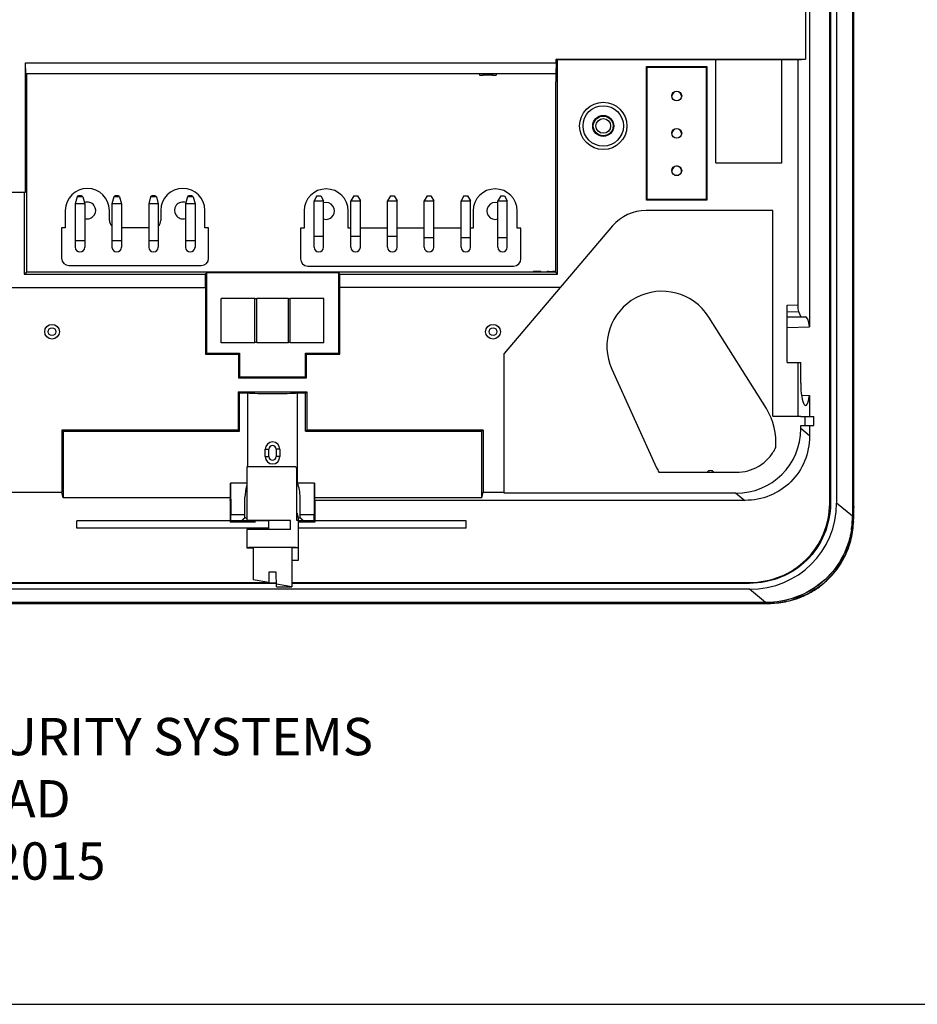
# Model space of a CAD drawing. Units: inches. Extents: x 0 to 34, y -5 to 14.7.
# Drawn here: x 13 to 17.8, y -5 to 0.2 of the extents above; entities that cross this region are included whole.
import ezdxf

# ---------------------------------------------------------------- set-up
doc = ezdxf.new("R2010")
doc.units = ezdxf.units.IN
doc.header["$LTSCALE"] = 1.87
doc.header["$MEASUREMENT"] = 0
doc.layers.get('0').update_dxf_attribs({"linetype": 'CONTINUOUS'})
for name, color, linetype in [('02___PRT_ALL_AXES', 7, 'CONTINUOUS'), ('03___PRT_ALL_CURVES', 7, 'CONTINUOUS'), ('AXES', 7, 'CONTINUOUS')]:
    doc.layers.add(name, color=color, linetype=linetype)
doc.styles.get("Standard").update_dxf_attribs({"font": 'txt', "width": 0.8})

msp = doc.modelspace()

# ---------------------------------------------------------------- linework, layer by layer
at = {"color": 7, "linetype": 'Continuous'}
for p, q in [((17.290929, -2.347981), (17.290929, 1.858032)), ((17.295113, 1.850867), (17.295113, -2.347993)), ((17.327719, 1.73618), (17.327719, -2.345413)), ((17.420315, -2.364989), (17.420315, 1.302385)), ((17.420379, -2.364989), (17.420376, 1.307205)), ((17.413147, 1.175348), (17.413147, -2.41628)), ((17.413513, 1.175348), (17.413513, -2.415736)), ((17.182661, 0.86855), (17.182661, -1.400843)), ((17.161322, 0.734354), (17.161322, 0.032565)), ((12.983146, 0.013381), (15.826041, 0.013381)), ((12.983146, -0.679532), (12.983146, 0.013381)), ((12.985134, -0.043537), (12.983146, 0.013381)), ((15.826041, 0.013381), (15.824053, -0.043537)), ((15.826041, 0.032565), (17.161322, 0.032565)), ((15.826041, 0.013381), (15.826041, 0.032565)), ((15.832915, 0.029129), (15.826041, 0.032565)), ((15.832915, -1.119665), (15.832915, 0.029129)), ((16.680184, 0.029129), (15.832915, 0.029129)), ((16.680184, 0.030503), (17.034515, 0.030503)), ((16.680184, -0.522052), (16.680184, 0.030503)), ((17.034515, -0.522052), (17.034515, 0.030503)), ((17.11948, 0.029129), (17.034515, 0.029129)), ((17.11948, 0.029129), (17.161322, 0.032565)), ((17.11948, 0.029129), (17.11948, -1.284017)), ((12.985134, -0.043537), (15.824053, -0.043537)), ((12.987271, -0.045674), (12.985134, -0.043537)), ((12.988645, -0.044299), (12.987271, -0.045674)), ((12.987271, -0.045674), (12.987271, -1.108666)), ((12.988645, -0.044299), (15.823291, -0.044299)), ((15.414712, -0.044299), (15.414712, -0.053921)), ((15.434712, -0.044299), (15.434712, -0.054021)), ((15.484712, -0.044299), (15.484712, -0.054021)), ((15.504712, -0.044299), (15.504712, -0.053921)), ((15.823291, -0.044299), (15.824053, -0.043537)), ((15.823291, -0.044299), (15.823291, -0.088981)), ((16.309918, -0.723027), (16.309918, -0.006117)), ((16.309918, -0.006117), (16.633127, -0.006117)), ((16.314042, -0.010241), (16.309918, -0.006117)), ((16.314042, -0.718903), (16.314042, -0.010241)), ((16.314042, -0.010241), (16.629003, -0.010241)), ((16.629003, -0.010241), (16.633127, -0.006117)), ((16.629003, -0.010241), (16.629003, -0.718903)), ((16.633127, -0.006117), (16.633127, -0.723027)), ((15.414712, -0.053921), (15.434712, -0.053921)), ((15.484712, -0.054021), (15.434712, -0.054021)), ((15.484712, -0.053921), (15.504712, -0.053921)), ((15.821916, -0.088981), (15.821916, -1.108666)), ((15.821916, -0.088981), (15.823291, -0.088981)), ((16.680184, -0.522052), (17.034515, -0.522052)), ((16.460466, -0.588443), (16.482579, -0.588443)), ((12.452339, -0.679532), (12.983146, -0.679532)), ((12.976272, -0.679532), (12.976272, -1.119665)), ((13.259329, -0.705054), (13.249082, -0.743297)), ((13.290015, -0.705054), (13.259329, -0.705054)), ((13.282409, -0.699218), (13.266935, -0.699218)), ((13.290015, -0.705054), (13.300263, -0.743297)), ((13.456179, -0.705054), (13.445932, -0.743297)), ((13.486866, -0.705054), (13.456179, -0.705054)), ((13.47926, -0.699218), (13.463785, -0.699218)), ((13.486866, -0.705054), (13.497113, -0.743297)), ((13.65303, -0.705054), (13.642782, -0.743297)), ((13.683716, -0.705054), (13.65303, -0.705054)), ((13.676111, -0.699218), (13.660635, -0.699218)), ((13.683716, -0.705054), (13.693964, -0.743297)), ((13.84988, -0.705054), (13.839633, -0.743297)), ((13.880567, -0.705054), (13.84988, -0.705054)), ((13.87296, -0.699218), (13.857487, -0.699218)), ((13.880567, -0.705054), (13.890814, -0.743297)), ((14.528609, -0.974808), (14.528609, -0.726494)), ((14.528609, -0.726494), (14.57979, -0.726494)), ((14.544358, -0.699218), (14.52861, -0.726495)), ((14.544357, -0.699218), (14.564042, -0.699218)), ((14.564042, -0.699218), (14.579789, -0.726495)), ((14.57979, -0.974808), (14.57979, -0.726494)), ((14.72546, -0.974808), (14.72546, -0.726494)), ((14.72546, -0.726494), (14.776641, -0.726494)), ((14.741208, -0.699218), (14.725461, -0.726495)), ((14.741208, -0.699218), (14.760893, -0.699218)), ((14.760892, -0.699218), (14.77664, -0.726495)), ((14.776641, -0.974808), (14.776641, -0.726494)), ((14.92231, -0.974808), (14.92231, -0.726494)), ((14.92231, -0.726494), (14.973491, -0.726494)), ((14.938058, -0.699218), (14.922311, -0.726495)), ((14.938058, -0.699218), (14.957743, -0.699218)), ((14.957743, -0.699218), (14.97349, -0.726495)), ((14.973491, -0.974808), (14.973491, -0.726494)), ((15.11916, -0.974808), (15.11916, -0.726494)), ((15.11916, -0.726494), (15.170341, -0.726494)), ((15.134909, -0.699218), (15.119161, -0.726495)), ((15.134908, -0.699218), (15.154593, -0.699218)), ((15.154593, -0.699218), (15.17034, -0.726495)), ((15.170341, -0.974808), (15.170341, -0.726494)), ((15.316011, -0.726494), (15.367192, -0.726494)), ((15.316011, -0.974808), (15.316011, -0.726494)), ((15.331759, -0.699218), (15.316012, -0.726495)), ((15.331759, -0.699218), (15.351444, -0.699218)), ((15.351443, -0.699218), (15.367191, -0.726495)), ((15.367192, -0.974808), (15.367192, -0.726494)), ((15.512861, -0.974808), (15.512861, -0.726494)), ((15.512861, -0.726494), (15.564042, -0.726494)), ((15.52861, -0.699218), (15.512862, -0.726495)), ((15.528609, -0.699218), (15.548294, -0.699218)), ((15.548294, -0.699218), (15.564041, -0.726495)), ((15.564042, -0.974808), (15.564042, -0.726494)), ((16.314042, -0.718903), (16.309918, -0.723027)), ((16.633127, -0.723027), (16.309918, -0.723027)), ((16.629003, -0.718903), (16.314042, -0.718903)), ((16.629003, -0.718903), (16.633127, -0.723027)), ((13.300263, -0.743297), (13.249082, -0.743297)), ((13.249082, -0.743297), (13.249082, -0.974808)), ((13.300263, -0.743297), (13.300263, -0.974808)), ((13.432152, -0.831107), (13.432152, -0.777958)), ((13.497113, -0.743297), (13.445932, -0.743297)), ((13.445932, -0.743297), (13.445932, -0.974808)), ((13.497113, -0.743297), (13.497113, -0.974808)), ((13.693964, -0.743297), (13.642782, -0.743297)), ((13.642782, -0.743297), (13.642782, -0.974808)), ((13.693964, -0.743297), (13.693964, -0.974808)), ((13.707743, -0.777958), (13.707743, -0.831107)), ((13.890814, -0.743297), (13.839633, -0.743297)), ((13.839633, -0.743297), (13.839633, -0.974808)), ((13.890814, -0.743297), (13.890814, -0.974808)), ((16.985811, -0.777958), (16.307525, -0.777958)), ((16.985811, -1.88032), (16.985811, -0.777958)), ((13.176247, -0.870477), (13.176247, -1.033863)), ((13.642782, -0.870477), (13.497113, -0.870477)), ((13.963649, -1.033863), (13.963649, -0.870477)), ((14.455775, -0.873233), (14.455775, -1.036619)), ((16.12767, -0.861038), (15.546326, -1.543796)), ((15.636877, -1.036619), (15.636877, -0.873233)), ((13.300263, -0.941344), (13.249082, -0.941344)), ((13.497113, -0.941344), (13.445932, -0.941344)), ((13.693964, -0.941344), (13.642782, -0.941344)), ((13.890814, -0.941344), (13.839633, -0.941344)), ((14.528609, -0.915753), (14.57979, -0.915753)), ((14.72546, -0.915753), (14.776641, -0.915753)), ((14.92231, -0.915753), (14.973491, -0.915753)), ((15.11916, -0.923627), (15.170341, -0.923627)), ((15.316011, -0.923627), (15.367192, -0.923627)), ((15.512861, -0.923627), (15.564042, -0.923627)), ((13.215617, -1.073233), (13.924278, -1.073233)), ((14.495145, -1.075989), (15.597507, -1.075989)), ((15.703806, -1.103745), (15.703806, -1.108666)), ((15.703806, -1.103745), (15.71168, -1.103745)), ((15.705775, -1.103745), (15.705775, -1.108666)), ((15.71168, -1.108666), (15.71168, -1.103745)), ((15.735302, -1.104729), (15.71168, -1.104729)), ((15.735302, -1.103745), (15.735302, -1.108666)), ((15.735302, -1.103745), (15.743176, -1.103745)), ((15.741208, -1.108666), (15.741208, -1.103745)), ((15.743176, -1.108666), (15.743176, -1.103745)), ((15.776641, -1.103745), (15.776641, -1.108666)), ((15.776641, -1.103745), (15.784515, -1.103745)), ((15.778609, -1.103745), (15.778609, -1.108666)), ((15.784515, -1.108666), (15.784515, -1.103745)), ((15.784515, -1.104729), (15.808137, -1.104729)), ((15.808137, -1.103745), (15.808137, -1.108666)), ((15.808137, -1.103745), (15.816011, -1.103745)), ((15.814042, -1.108666), (15.814042, -1.103745)), ((15.816011, -1.108666), (15.816011, -1.103745)), ((12.976272, -1.119665), (12.987271, -1.108666)), ((12.976272, -1.119665), (13.944963, -1.119665)), ((15.821916, -1.108666), (12.987271, -1.108666)), ((13.944963, -1.119665), (13.951838, -1.112791)), ((13.944963, -1.119665), (13.944963, -1.191344)), ((14.660499, -1.112791), (13.951838, -1.112791)), ((13.951838, -1.112791), (13.951838, -1.541737)), ((14.660499, -1.541737), (14.660499, -1.112791)), ((14.667373, -1.119665), (14.660499, -1.112791)), ((14.667373, -1.119665), (15.832915, -1.119665)), ((14.667373, -1.191344), (14.667373, -1.119665)), ((15.821916, -1.108666), (15.832915, -1.119665)), ((12.455775, -1.191344), (13.946338, -1.191344)), ((13.946338, -1.191344), (13.946338, -1.547237)), ((15.846426, -1.191344), (14.665998, -1.191344)), ((14.665998, -1.547237), (14.665998, -1.191344)), ((14.21168, -1.250399), (14.030578, -1.250399)), ((14.21168, -1.486619), (14.21168, -1.250399)), ((14.221523, -1.250792), (14.21168, -1.250792)), ((14.390814, -1.250399), (14.221523, -1.250399)), ((14.221523, -1.486619), (14.221523, -1.250399)), ((14.390814, -1.486619), (14.390814, -1.250399)), ((14.400656, -1.250792), (14.390814, -1.250792)), ((14.400656, -1.486619), (14.400656, -1.250399)), ((14.581759, -1.250399), (14.400656, -1.250399)), ((17.063206, -1.285115), (17.11948, -1.284017)), ((17.063206, -1.591816), (17.063206, -1.285115)), ((16.951597, -1.839868), (16.642686, -1.349027)), ((17.063206, -1.320337), (17.124107, -1.319148)), ((17.063206, -1.348824), (17.161322, -1.347111)), ((17.124107, -1.319148), (17.136281, -1.347548)), ((17.063206, -1.404716), (17.182661, -1.400843)), ((14.21168, -1.486619), (14.030578, -1.486619)), ((14.221523, -1.486225), (14.21168, -1.486225)), ((14.390814, -1.486619), (14.221523, -1.486619)), ((14.400656, -1.486225), (14.390814, -1.486225)), ((14.581759, -1.486619), (14.400656, -1.486619)), ((13.946338, -1.547237), (13.951838, -1.541737)), ((13.946338, -1.547237), (14.123504, -1.547237)), ((13.951838, -1.541737), (14.129003, -1.541737)), ((14.129003, -1.541737), (14.123504, -1.547237)), ((14.123504, -1.547237), (14.123504, -1.674874)), ((14.129003, -1.541737), (14.129003, -1.669375)), ((14.483334, -1.669375), (14.483334, -1.541737)), ((14.483334, -1.541737), (14.488833, -1.547237)), ((14.483334, -1.541737), (14.660499, -1.541737)), ((14.488833, -1.674874), (14.488833, -1.547237)), ((14.488833, -1.547237), (14.665998, -1.547237)), ((14.665998, -1.547237), (14.660499, -1.541737)), ((15.546326, -2.293382), (15.546326, -1.543796)), ((16.123916, -1.628365), (16.363658, -2.15645)), ((17.063206, -1.591816), (17.135947, -1.593086)), ((17.11948, -1.592798), (17.11948, -1.88032)), ((17.135947, -1.703155), (17.135947, -1.593086)), ((14.123504, -1.674874), (14.129003, -1.669375)), ((14.123504, -1.674874), (14.488833, -1.674874)), ((14.129003, -1.669375), (14.483334, -1.669375)), ((14.488833, -1.674874), (14.483334, -1.669375)), ((14.122679, -1.749665), (14.489658, -1.749665)), ((14.122679, -1.749665), (14.122679, -1.955042)), ((14.122679, -1.749665), (14.129003, -1.755989)), ((14.129003, -1.961366), (14.129003, -1.755989)), ((14.129003, -1.755989), (14.172643, -1.755989)), ((14.172643, -1.755989), (14.172643, -2.152249)), ((14.439693, -2.238969), (14.439693, -1.755989)), ((14.439693, -1.755989), (14.483334, -1.755989)), ((14.483334, -1.755989), (14.489658, -1.749665)), ((14.483334, -1.961366), (14.483334, -1.755989)), ((14.489658, -1.749665), (14.489658, -1.955042)), ((17.140015, -1.767882), (17.182661, -1.769246)), ((17.182661, -1.769246), (17.182661, -1.882288)), ((16.985811, -1.88032), (17.136217, -1.88032)), ((17.136217, -1.882288), (17.136217, -1.88032)), ((17.136217, -1.882288), (17.206811, -1.882288)), ((17.160367, -1.929532), (17.160367, -1.882288)), ((17.206811, -1.929532), (17.206811, -1.882288)), ((17.136217, -1.946575), (17.136217, -1.929532)), ((17.136217, -1.929532), (17.206811, -1.929532)), ((17.182661, -1.985104), (17.136217, -1.946575)), ((17.182661, -1.929532), (17.182661, -1.988575)), ((14.122679, -1.955042), (13.177797, -1.955042)), ((13.177797, -1.955042), (13.177797, -2.28644)), ((13.177797, -1.955042), (13.184121, -1.961366)), ((13.184121, -1.961366), (14.129003, -1.961366)), ((13.184121, -1.961366), (13.184121, -2.318374)), ((14.122679, -1.955042), (14.129003, -1.961366)), ((14.483334, -1.961366), (14.489658, -1.955042)), ((14.483334, -1.961366), (15.428215, -1.961366)), ((15.43454, -1.955042), (14.489658, -1.955042)), ((15.43454, -1.955042), (15.428215, -1.961366)), ((15.428215, -2.318374), (15.428215, -1.961366)), ((15.43454, -1.955042), (15.43454, -2.28644)), ((14.266798, -2.096855), (14.266798, -2.057485)), ((14.266798, -2.057485), (14.286483, -2.057485)), ((14.266798, -2.096855), (14.286483, -2.096855)), ((14.286483, -2.096855), (14.286483, -2.057485)), ((14.345538, -2.057485), (14.325853, -2.057485)), ((14.325853, -2.057485), (14.325853, -2.096855)), ((14.345538, -2.096855), (14.325853, -2.096855)), ((14.345538, -2.057485), (14.345538, -2.096855)), ((14.428722, -2.152249), (14.168373, -2.152249)), ((14.436981, -2.439651), (14.436981, -2.171934)), ((16.375706, -2.180392), (16.791057, -2.180392)), ((14.08113, -2.238969), (14.083604, -2.407879)), ((14.08113, -2.318374), (14.08113, -2.238969)), ((14.168373, -2.238969), (14.08113, -2.238969)), ((14.531206, -2.238969), (14.439693, -2.238969)), ((14.531206, -2.238969), (14.528732, -2.407879)), ((14.531206, -2.318374), (14.531206, -2.238969)), ((12.455087, -2.28644), (13.177797, -2.28644)), ((13.184121, -2.318374), (13.177797, -2.28644)), ((14.08113, -2.318374), (13.184121, -2.318374)), ((14.07979, -2.331911), (14.08113, -2.318374)), ((14.15853, -2.423747), (14.15853, -2.31404)), ((14.453806, -2.423747), (14.453806, -2.31404)), ((15.428215, -2.318374), (14.531206, -2.318374)), ((14.532546, -2.331911), (14.531206, -2.318374)), ((15.428215, -2.318374), (15.43454, -2.28644)), ((15.43454, -2.28644), (15.546326, -2.28644)), ((16.787048, -2.293382), (15.546326, -2.293382)), ((16.835621, -2.333676), (16.787048, -2.293382)), ((14.07979, -2.331911), (14.07979, -2.447249)), ((16.837677, -2.331197), (14.532546, -2.331911)), ((14.532546, -2.331911), (14.532546, -2.447249)), ((17.295113, -2.347993), (17.290929, -2.347981)), ((17.413147, -2.41628), (17.327719, -2.345413)), ((17.420315, -2.364989), (17.413513, -2.415736)), ((17.420315, -2.364989), (17.420379, -2.364989)), ((14.083604, -2.443435), (14.083604, -2.407879)), ((14.15853, -2.407879), (14.083604, -2.407879)), ((14.138845, -2.443435), (14.15853, -2.423747)), ((14.138845, -2.444803), (14.15853, -2.425121)), ((14.449288, -2.425859), (14.443743, -2.426188)), ((14.528732, -2.407879), (14.453806, -2.407879)), ((14.453806, -2.423747), (14.473491, -2.443435)), ((14.473491, -2.444803), (14.453806, -2.425121)), ((14.528732, -2.443435), (14.528732, -2.407879)), ((17.413513, -2.415736), (17.413147, -2.41628)), ((17.419118, -2.443729), (17.419688, -2.423488)), ((14.083604, -2.443435), (14.07979, -2.447249)), ((14.214698, -2.447249), (14.07979, -2.447249)), ((14.138845, -2.443435), (14.083604, -2.443435)), ((14.138845, -2.444803), (14.138845, -2.443435)), ((14.402605, -2.439651), (14.168375, -2.439651)), ((14.286483, -2.486895), (14.286483, -2.439651)), ((14.402605, -2.486895), (14.402605, -2.439651)), ((14.443964, -2.439651), (14.436981, -2.439651)), ((14.532546, -2.447249), (14.443964, -2.447249)), ((14.473491, -2.443435), (14.473491, -2.444803)), ((14.528732, -2.443435), (14.473491, -2.443435)), ((14.532546, -2.447249), (14.528732, -2.443435)), ((17.418978, -2.443724), (17.407491, -2.491633)), ((17.408055, -2.530116), (17.419117, -2.443729)), ((17.418978, -2.443724), (17.419118, -2.443729)), ((14.402605, -2.486895), (14.168373, -2.486895)), ((14.258597, -2.479396), (14.258597, -2.486895)), ((17.40749, -2.491633), (17.406979, -2.491573)), ((14.168373, -2.58532), (14.202822, -2.58532)), ((14.409515, -2.58532), (14.409515, -2.654218)), ((14.443964, -2.58532), (14.409515, -2.58532)), ((14.443964, -2.58532), (14.443964, -2.654218)), ((14.443964, -2.654218), (14.409515, -2.654218)), ((14.286483, -2.715241), (14.285491, -2.772112)), ((14.325853, -2.715241), (14.286483, -2.715241)), ((14.327228, -2.793981), (14.325853, -2.715241)), ((11.750175, -2.77104), (14.258597, -2.77104)), ((11.750175, -2.775224), (14.326974, -2.775224)), ((14.285491, -2.772112), (14.202822, -2.757536)), ((14.258597, -2.76737), (14.258597, -2.77104)), ((14.409515, -2.793981), (14.326974, -2.779427)), ((14.327228, -2.793981), (14.409515, -2.793981)), ((14.409515, -2.77104), (16.862161, -2.77104)), ((14.409515, -2.775224), (16.862161, -2.775224)), ((16.862161, -2.775224), (16.862161, -2.77104)), ((16.862161, -2.807822), (11.750175, -2.807822)), ((16.94757, -2.878673), (16.862161, -2.807822)), ((11.657351, -2.8834), (16.954985, -2.8834)), ((11.657351, -2.883427), (16.954985, -2.883427)), ((16.909196, -2.878699), (11.70314, -2.878699)), ((16.909196, -2.878972), (11.70314, -2.878972)), ((16.94757, -2.878673), (16.909196, -2.878699)), ((16.909196, -2.878972), (16.909196, -2.878699)), ((16.947591, -2.878958), (16.909196, -2.878972)), ((16.954985, -2.8834), (16.909196, -2.878972)), ((16.948617, -2.878671), (16.94757, -2.878673)), ((16.947591, -2.878958), (16.94757, -2.878673)), ((16.948597, -2.878958), (16.947591, -2.878958)), ((16.948597, -2.878958), (16.948617, -2.878671)), ((16.994704, -2.882017), (16.948597, -2.878958)), ((16.954985, -2.883427), (16.963995, -2.883358)), ((16.954985, -2.8834), (16.954985, -2.883427)), ((16.994704, -2.882016), (16.994708, -2.88207)), ((0, -5.031195), (34, -5.031195))]:
    msp.add_line(p, q, dxfattribs=at)
for points in [[(17.419688, -2.423488), (17.420266, -2.388691), (17.420379, -2.364989)], [(16.994708, -2.88207), (17.080536, -2.868006), (17.17343, -2.832619), (17.255969, -2.778276), (17.324513, -2.707496), (17.375978, -2.623515), (17.408055, -2.530116)], [(16.963995, -2.883358), (16.985841, -2.882613), (16.994708, -2.882071)]]:
    msp.add_lwpolyline(points, dxfattribs=at)
for centre, radius in [((16.077822, -0.325202), 0.126755), ((16.077822, -0.325202), 0.108268), ((16.077822, -0.325202), 0.05627), ((16.077822, -0.325202), 0.05315), ((13.125066, -1.427564), 0.03937), ((13.125066, -1.427564), 0.0208), ((15.487271, -1.427564), 0.03937), ((15.487271, -1.427564), 0.0208)]:
    msp.add_circle(centre, radius, dxfattribs=at)
for centre, radius, start, end in [((16.471523, -0.166501), 0.025591, 0, 180), ((16.471523, -0.366501), 0.025591, 0, 180), ((16.471523, -0.566501), 0.025591, 337.531654, 181.816306), ((13.266935, -0.707092), 0.007874, 89.999997, 164.999998), ((13.28241, -0.707092), 0.007874, 15.000002, 90.000003), ((13.463785, -0.707092), 0.007874, 89.999999, 164.999999), ((13.47926, -0.707092), 0.007874, 15.000001, 90.000001), ((13.660635, -0.707092), 0.007874, 89.999999, 164.999999), ((13.676111, -0.707092), 0.007874, 15.000001, 90.000001), ((13.857486, -0.707092), 0.007874, 89.999991, 164.999992), ((13.872961, -0.707092), 0.007874, 15.000008, 90.000009), ((16.307525, -1.014178), 0.23622, 90, 139.586802), ((13.471523, -0.831107), 0.03937, 180, 229.28321), ((13.668373, -0.831107), 0.03937, 310.71679, 0), ((13.274672, -0.974808), 0.025591, 180, 0), ((13.471523, -0.974808), 0.025591, 180, 0), ((13.668373, -0.974808), 0.025591, 180, 0), ((13.865223, -0.974808), 0.025591, 180, 0), ((14.5542, -0.974808), 0.025591, 180, 0), ((14.75105, -0.974808), 0.025591, 180, 0), ((14.947901, -0.974808), 0.025591, 180, 0), ((15.144751, -0.974808), 0.025591, 180, 0), ((15.341601, -0.974808), 0.025591, 180, 0), ((15.538452, -0.974808), 0.025591, 180, 0), ((13.215617, -1.033863), 0.03937, 180, 270), ((13.924278, -1.033863), 0.03937, 270, 0), ((14.495145, -1.036619), 0.03937, 180, 270), ((15.597507, -1.036619), 0.03937, 270, 0), ((16.392782, -1.506304), 0.295276, 32.184289, 204.417223), ((16.668373, -2.018115), 0.334646, 354.730369, 32.184289), ((14.306168, -2.057485), 0.03937, 0, 180), ((14.306168, -2.057485), 0.019685, 0, 179.998633), ((14.306168, -2.096855), 0.03937, 180, 0), ((14.306168, -2.096855), 0.019685, 180, 0), ((16.668373, -2.018115), 0.334646, 204.417223, 209.007343), ((16.652625, -2.195281), 0.023704, 38.994702, 141.005298), ((15.217738, -2.366989), 2.202578, 358.003466, 0.052029), ((16.931064, -2.414691), 0.482086, 350.823367, 359.811141), ((16.938243, -2.41621), 0.475271, 350.868851, 0.057324), ((16.957919, -2.428338), 0.461316, 346.473603, 358.08867), ((16.966279, -2.430561), 0.45265, 334.138164, 340.767767), ((16.963086, -2.429437), 0.456035, 340.766547, 346.455999), ((16.968503, -2.431513), 0.450234, 328.467016, 334.123707), ((16.968321, -2.431417), 0.450439, 321.772503, 328.468754), ((16.968456, -2.431383), 0.450354, 314.715036, 321.75843), ((16.966403, -2.42858), 0.453832, 297.583254, 306.376858), ((16.967891, -2.430757), 0.451197, 306.388564, 314.710024), ((16.963712, -2.422225), 0.460732, 285.455998, 292.469766), ((16.965519, -2.42667), 0.455934, 292.473411, 297.570569), ((16.954447, -2.291461), 0.59194, 270.05209, 271.227887), ((16.954666, -2.301032), 0.582365, 271.226542, 272.724561), ((16.955243, -2.313251), 0.570133, 272.725021, 273.968859), ((16.962108, -2.415879), 0.467276, 274.000115, 285.438162)]:
    msp.add_arc(centre, radius, start, end, dxfattribs=at)
for centre, major_axis, ratio, start_param, end_param in [((17.127848, -1.283853), (0.000036, 0.039378), 0.21251227, -4.70804552, -3.60082065), ((17.161416, -1.466934), (0, 0.119824), 0.21255802, -0.98655237, 0.0037102), ((17.161416, -1.703155), (0, 0.119824), 0.21255802, 1.57079633, 4.12814502), ((14.306168, -1.753789), (0.147638, 0), 0.03492077, -2.70078874, -0.44080391), ((16.77397, -1.933586), (-0.28292, 0.234697), 0.96391576, 2.2814165, 3.81610149), ((14.306168, -2.31404), (0, 0.175948), 0.83909963, 1.2193094, 1.57079633), ((14.306168, -2.31404), (0, 0.175948), 0.83909963, -1.57079633, -1.12999242), ((16.844724, -2.328093), (-0.377226, 0.312929), 0.96391576, 2.2814165, 3.81610149), ((14.306168, -2.58532), (0.137795, 0), 0.01745506, 0, 3.14159265), ((14.306168, -2.58532), (0.103346, 0), 0.01745506, 0, 3.14159265), ((14.306168, -2.741332), (0.147638, 0), 0.21255656, 4.3843211, 4.85190053)]:
    msp.add_ellipse(centre, major_axis=major_axis, ratio=ratio, start_param=start_param, end_param=end_param, dxfattribs=at)
for points, knots in [([(17.182661, -1.988575), (17.182661, -2.033367), (17.165156, -2.123969), (17.088355, -2.238509), (16.973061, -2.314082), (16.88248, -2.331197), (16.837677, -2.331197)], [0, 0, 0, 0, 0.134376472, 0.268702965, 0.403044052, 0.537451287, 0.537451287, 0.537451287, 0.537451287]), ([(16.791057, -2.180392), (16.811712, -2.180392), (16.852815, -2.175117), (16.909807, -2.151768), (16.958258, -2.114852), (16.986776, -2.077716), (16.998938, -2.054489), (17.001604, -2.04885)], [0, 0, 0, 0, 0.06196384, 0.122689697, 0.182753057, 0.242638058, 0.261350098, 0.261350098, 0.261350098, 0.261350098]), ([(14.436981, -2.171934), (14.436981, -2.169316), (14.436748, -2.165507), (14.435839, -2.16075), (14.434918, -2.157777), (14.433737, -2.155369), (14.432296, -2.153582), (14.43059, -2.15248), (14.429328, -2.152249), (14.428722, -2.152249)], [0, 0, 0, 0, 0.0078554401, 0.0113911913, 0.0145099265, 0.0171663102, 0.0193934931, 0.0213161466, 0.0231329545, 0.0231329545, 0.0231329545, 0.0231329545]), ([(16.862161, -2.77104), (16.917627, -2.77104), (17.029761, -2.750003), (17.172766, -2.656891), (17.268384, -2.515465), (17.290602, -2.403431), (17.290929, -2.347981)], [0, 0, 0, 0, 0.166397432, 0.33272184, 0.49902809, 0.665382989, 0.665382989, 0.665382989, 0.665382989]), ([(17.295113, -2.347993), (17.294785, -2.404007), (17.272349, -2.517084), (17.175878, -2.659815), (17.03156, -2.753921), (16.918267, -2.775224), (16.862161, -2.775224)], [0, 0, 0, 0, 0.168044134, 0.335755461, 0.503586016, 0.671901608, 0.671901608, 0.671901608, 0.671901608]), ([(14.16734, -2.426126), (14.166062, -2.426059), (14.163925, -2.425913), (14.160978, -2.425731), (14.159642, -2.425411), (14.15853, -2.425325), (14.15853, -2.425121)], [0, 0, 0, 0, 0.00384028484, 0.00660862134, 0.00829176995, 0.00890383084, 0.00890383084, 0.00890383084, 0.00890383084]), ([(14.43731, -2.400547), (14.43946, -2.406919), (14.442805, -2.41982), (14.443964, -2.43311), (14.443964, -2.439651)], [0, 0, 0, 0, 0.0201766704, 0.0397993087, 0.0397993087, 0.0397993087, 0.0397993087]), ([(14.453806, -2.425121), (14.453806, -2.425235), (14.453274, -2.42538), (14.45254, -2.425539), (14.451051, -2.425712), (14.449945, -2.425809), (14.449288, -2.425859)], [0, 0, 0, 0, 0.00034210935, 0.00121339639, 0.00263793679, 0.00461605229, 0.00461605229, 0.00461605229, 0.00461605229]), ([(14.214698, -2.447249), (14.209159, -2.447186), (14.198624, -2.44705), (14.183725, -2.446805), (14.170707, -2.44653), (14.159771, -2.446234), (14.151118, -2.445916), (14.145316, -2.445632), (14.141985, -2.445368), (14.140276, -2.445211), (14.139477, -2.445037), (14.138841, -2.444926), (14.138845, -2.444803)], [0, 0, 0, 0, 0.0166175645, 0.0316073146, 0.044699307, 0.0556890314, 0.0644044347, 0.0707379155, 0.0729838305, 0.0746033893, 0.0755905308, 0.0759594761, 0.0759594761, 0.0759594761, 0.0759594761]), ([(14.473491, -2.444803), (14.473481, -2.444975), (14.472581, -2.44505), (14.471452, -2.445308), (14.469042, -2.445465), (14.465955, -2.445684), (14.461917, -2.445875), (14.454901, -2.44616), (14.449207, -2.446324), (14.445142, -2.44643)], [0, 0, 0, 0, 0.000516, 0.0019069785, 0.0041861106, 0.0073461732, 0.0113721455, 0.0162447909, 0.0284442741, 0.0284442741, 0.0284442741, 0.0284442741]), ([(17.407491, -2.491633), (17.398887, -2.545162), (17.362504, -2.650154), (17.256295, -2.777828), (17.112211, -2.860261), (17.002828, -2.878896), (16.948597, -2.878958)], [0, 0, 0, 0, 0.162645427, 0.325258687, 0.487890927, 0.650585604, 0.650585604, 0.650585604, 0.650585604]), ([(17.406979, -2.491573), (17.398327, -2.545028), (17.361917, -2.649857), (17.255848, -2.777369), (17.112008, -2.859804), (17.002783, -2.878541), (16.948617, -2.878671)], [0, 0, 0, 0, 0.162450006, 0.324867751, 0.487303937, 0.649802186, 0.649802186, 0.649802186, 0.649802186])]:
    msp.add_open_spline(points, degree=3, knots=knots, dxfattribs=at)
at = {"layer": '02___PRT_ALL_AXES', "color": 7, "linetype": 'Continuous'}
for p, q in [((13.195932, -0.777958), (13.195932, -0.870477)), ((13.943964, -0.870477), (13.943964, -0.777958)), ((14.47546, -0.780714), (14.47546, -0.873233)), ((14.71168, -0.873233), (14.71168, -0.780714)), ((15.380971, -0.780714), (15.380971, -0.873233)), ((15.617192, -0.873233), (15.617192, -0.780714)), ((13.195932, -0.870477), (13.176247, -0.870477)), ((13.963649, -0.870477), (13.943964, -0.870477)), ((14.47546, -0.873233), (14.455775, -0.873233)), ((14.72546, -0.873233), (14.71168, -0.873233)), ((14.92231, -0.873233), (14.776641, -0.873233)), ((15.11916, -0.873233), (14.973491, -0.873233)), ((15.316011, -0.873233), (15.170341, -0.873233)), ((15.380971, -0.873233), (15.367192, -0.873233)), ((15.636877, -0.873233), (15.617192, -0.873233)), ((14.168373, -2.152249), (14.168373, -2.439651)), ((14.286483, -2.440026), (13.256956, -2.440026)), ((13.256956, -2.479396), (13.256956, -2.440026)), ((14.443964, -2.439651), (14.443964, -2.58532)), ((15.34357, -2.440026), (14.443964, -2.440026)), ((15.34357, -2.479396), (15.34357, -2.440026)), ((14.286483, -2.479396), (13.256956, -2.479396)), ((14.168373, -2.486895), (14.168373, -2.58532)), ((15.34357, -2.479396), (14.443964, -2.479396)), ((14.202822, -2.58532), (14.202822, -2.757536)), ((14.409515, -2.654218), (14.409515, -2.793981))]:
    msp.add_line(p, q, dxfattribs=at)
for centre, radius in [((16.471523, -0.164572), 0.0265), ((16.077822, -0.325202), 0.03937), ((16.471523, -0.364572), 0.0265), ((16.471523, -0.564572), 0.0265)]:
    msp.add_circle(centre, radius, dxfattribs=at)
for centre, radius, start, end in [((13.314042, -0.777958), 0.11811, 0, 180), ((13.825853, -0.777958), 0.11811, 0, 180), ((14.59357, -0.780714), 0.11811, 0, 180), ((15.499082, -0.780714), 0.11811, 0, 180), ((13.314042, -0.777958), 0.044882, 252.008166, 110.581733), ((13.825853, -0.777958), 0.044882, 69.418267, 287.991834), ((14.59357, -0.780714), 0.044882, 252.018844, 107.981156), ((15.499082, -0.780714), 0.044882, 72.018844, 287.981156)]:
    msp.add_arc(centre, radius, start, end, dxfattribs=at)
at = {"layer": '03___PRT_ALL_CURVES', "color": 40, "linetype": 'Continuous'}
msp.add_line((11.664483, -2.878909), (16.947853, -2.878909), dxfattribs=at)
at = {"layer": 'AXES', "color": 7, "linetype": 'Continuous'}
for p, q in [((14.030578, -1.486619), (14.030578, -1.250399)), ((14.21168, -1.250399), (14.030578, -1.250399)), ((14.390814, -1.250399), (14.221523, -1.250399)), ((14.581759, -1.250399), (14.400656, -1.250399)), ((14.581759, -1.486619), (14.581759, -1.250399)), ((14.21168, -1.486619), (14.030578, -1.486619)), ((14.390814, -1.486619), (14.221523, -1.486619)), ((14.581759, -1.486619), (14.400656, -1.486619))]:
    msp.add_line(p, q, dxfattribs=at)

# ---------------------------------------------------------------- texts
at = {"insert": (11.371281, -3.496876), "char_height": 0.2, "width": 6.082, "attachment_point": 1}
msp.add_mtext('BOSCH SECURITY SYSTEMS\\PB926F KEYPAD\\PMARCH 31, 2015', dxfattribs=at)

doc.saveas('drawing.dxf')
